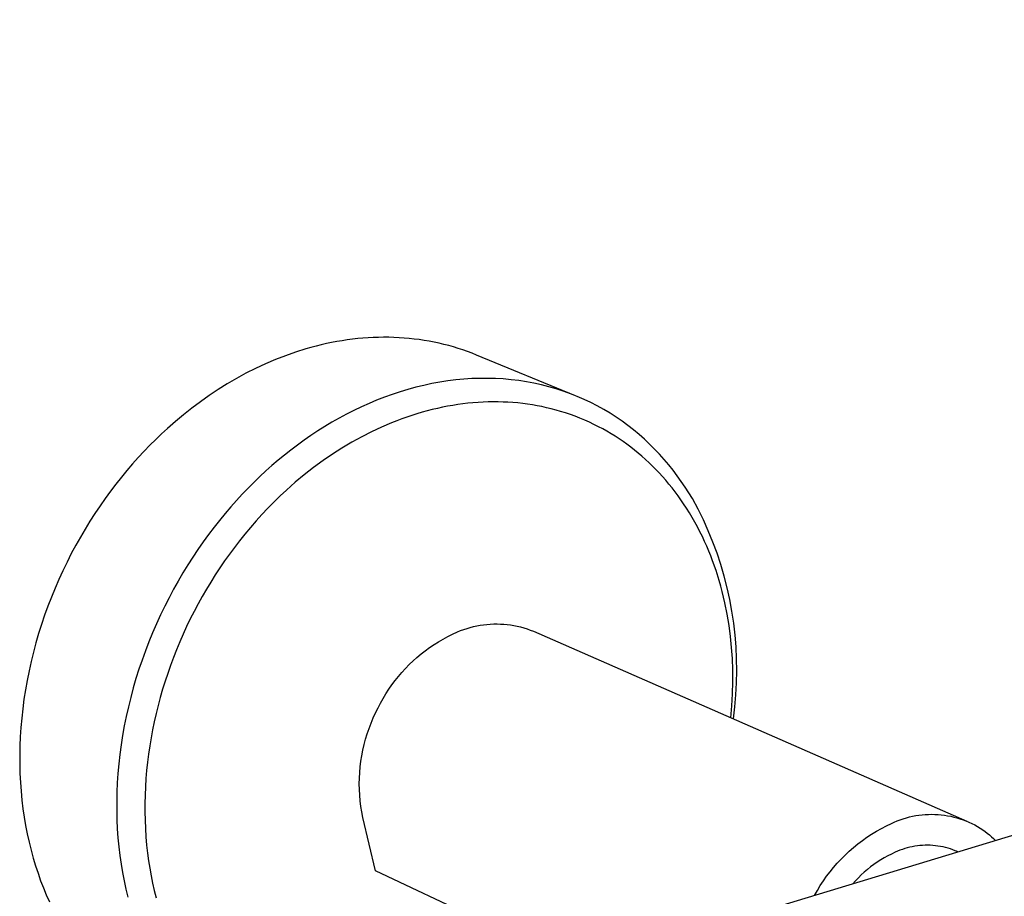
# Model space of a CAD drawing. Units: millimetres. Extents: x -330 to 533, y -163 to 126.
# Drawn here: x -330 to -275, y -116 to -67 of the extents above; entities that cross this region are included whole.
import ezdxf

# ---------------------------------------------------------------- set-up
doc = ezdxf.new("R2010")
doc.units = ezdxf.units.MM
doc.header["$MEASUREMENT"] = 0
doc.layers.add('Default', color=7, linetype='Continuous', true_color=0x000000)

msp = doc.modelspace()

# ---------------------------------------------------------------- linework, layer by layer
at = {"layer": 'Default', "color": 7, "true_color": 0xffffff}
for p, q in [((-124.932, -66.653), (-293.949, -117.859)), ((-312.41, -84.549), (-312.701, -84.598)), ((-312.12, -84.505), (-312.41, -84.549)), ((-311.829, -84.467), (-312.12, -84.505)), ((-311.538, -84.434), (-311.829, -84.467)), ((-311.248, -84.408), (-311.538, -84.434)), ((-310.958, -84.386), (-311.248, -84.408)), ((-310.668, -84.371), (-310.958, -84.386)), ((-310.379, -84.361), (-310.668, -84.371)), ((-310.091, -84.357), (-310.379, -84.361)), ((-309.803, -84.359), (-310.091, -84.357)), ((-309.517, -84.366), (-309.803, -84.359)), ((-309.231, -84.38), (-309.517, -84.366)), ((-308.947, -84.399), (-309.231, -84.38)), ((-308.664, -84.423), (-308.947, -84.399)), ((-308.383, -84.454), (-308.664, -84.423)), ((-308.103, -84.49), (-308.383, -84.454)), ((-307.825, -84.531), (-308.103, -84.49)), ((-307.548, -84.579), (-307.825, -84.531)), ((-314.434, -85.008), (-315.004, -85.186)), ((-314.147, -84.926), (-314.434, -85.008)), ((-313.859, -84.85), (-314.147, -84.926)), ((-313.57, -84.779), (-313.859, -84.85)), ((-313.281, -84.713), (-313.57, -84.779)), ((-312.991, -84.653), (-313.281, -84.713)), ((-312.701, -84.598), (-312.991, -84.653)), ((-307.274, -84.632), (-307.548, -84.579)), ((-307.001, -84.69), (-307.274, -84.632)), ((-306.731, -84.754), (-307.001, -84.69)), ((-306.463, -84.823), (-306.731, -84.754)), ((-306.197, -84.898), (-306.463, -84.823)), ((-305.934, -84.978), (-306.197, -84.898)), ((-305.674, -85.063), (-305.934, -84.978)), ((-305.416, -85.154), (-305.674, -85.063)), ((-316.13, -85.602), (-316.683, -85.839)), ((-315.57, -85.384), (-316.13, -85.602)), ((-315.004, -85.186), (-315.57, -85.384)), ((-305.16, -85.249), (-305.416, -85.154)), ((-304.908, -85.35), (-305.16, -85.249)), ((-299.391, -87.617), (-304.908, -85.35)), ((-317.229, -86.093), (-317.767, -86.364)), ((-316.683, -85.839), (-317.229, -86.093)), ((-318.296, -86.652), (-318.815, -86.955)), ((-317.767, -86.364), (-318.296, -86.652)), ((-306.071, -86.735), (-306.517, -86.791)), ((-305.625, -86.692), (-306.071, -86.735)), ((-305.181, -86.663), (-305.625, -86.692)), ((-304.737, -86.648), (-305.181, -86.663)), ((-304.295, -86.646), (-304.737, -86.648)), ((-303.856, -86.657), (-304.295, -86.646)), ((-303.419, -86.682), (-303.856, -86.657)), ((-302.986, -86.721), (-303.419, -86.682)), ((-302.556, -86.773), (-302.986, -86.721)), ((-319.325, -87.273), (-319.823, -87.605)), ((-318.815, -86.955), (-319.325, -87.273)), ((-308.74, -87.266), (-309.179, -87.398)), ((-308.298, -87.145), (-308.74, -87.266)), ((-307.854, -87.037), (-308.298, -87.145)), ((-307.409, -86.942), (-307.854, -87.037)), ((-306.964, -86.86), (-307.409, -86.942)), ((-306.517, -86.791), (-306.964, -86.86)), ((-302.13, -86.838), (-302.556, -86.773)), ((-301.709, -86.917), (-302.13, -86.838)), ((-301.292, -87.008), (-301.709, -86.917)), ((-300.881, -87.113), (-301.292, -87.008)), ((-300.475, -87.23), (-300.881, -87.113)), ((-300.075, -87.36), (-300.475, -87.23)), ((-319.823, -87.605), (-320.311, -87.949)), ((-310.05, -87.699), (-310.481, -87.867)), ((-309.616, -87.543), (-310.05, -87.699)), ((-309.179, -87.398), (-309.616, -87.543)), ((-299.681, -87.502), (-300.075, -87.36)), ((-299.294, -87.655), (-299.681, -87.502)), ((-298.914, -87.821), (-299.294, -87.655)), ((-298.542, -87.998), (-298.914, -87.821)), ((-320.787, -88.305), (-321.251, -88.672)), ((-320.311, -87.949), (-320.787, -88.305)), ((-311.331, -88.236), (-311.749, -88.436)), ((-310.908, -88.046), (-311.331, -88.236)), ((-310.481, -87.867), (-310.908, -88.046)), ((-307.38, -88.387), (-307.666, -88.461)), ((-307.092, -88.32), (-307.38, -88.387)), ((-306.803, -88.258), (-307.092, -88.32)), ((-306.523, -88.203), (-306.803, -88.258)), ((-306.242, -88.153), (-306.523, -88.203)), ((-305.96, -88.109), (-306.242, -88.153)), ((-305.678, -88.071), (-305.96, -88.109)), ((-305.394, -88.038), (-305.678, -88.071)), ((-305.11, -88.01), (-305.394, -88.038)), ((-304.826, -87.989), (-305.11, -88.01)), ((-304.541, -87.973), (-304.826, -87.989)), ((-304.265, -87.963), (-304.541, -87.973)), ((-303.988, -87.958), (-304.265, -87.963)), ((-303.712, -87.959), (-303.988, -87.958)), ((-303.436, -87.966), (-303.712, -87.959)), ((-303.159, -87.979), (-303.436, -87.966)), ((-302.883, -87.997), (-303.159, -87.979)), ((-302.608, -88.021), (-302.883, -87.997)), ((-302.333, -88.051), (-302.608, -88.021)), ((-302.065, -88.086), (-302.333, -88.051)), ((-301.798, -88.127), (-302.065, -88.086)), ((-301.532, -88.173), (-301.798, -88.127)), ((-301.267, -88.225), (-301.532, -88.173)), ((-301.004, -88.282), (-301.267, -88.225)), ((-300.741, -88.345), (-301.004, -88.282)), ((-300.48, -88.414), (-300.741, -88.345)), ((-298.176, -88.186), (-298.542, -87.998)), ((-297.819, -88.384), (-298.176, -88.186)), ((-297.469, -88.593), (-297.819, -88.384)), ((-321.251, -88.672), (-321.702, -89.049)), ((-312.571, -88.865), (-312.974, -89.095)), ((-312.163, -88.646), (-312.571, -88.865)), ((-311.749, -88.436), (-312.163, -88.646)), ((-309.075, -88.904), (-309.362, -89.011)), ((-308.797, -88.805), (-309.075, -88.904)), ((-308.516, -88.711), (-308.797, -88.805)), ((-308.234, -88.623), (-308.516, -88.711)), ((-307.951, -88.539), (-308.234, -88.623)), ((-307.666, -88.461), (-307.951, -88.539)), ((-300.221, -88.489), (-300.48, -88.414)), ((-299.948, -88.574), (-300.221, -88.489)), ((-299.678, -88.665), (-299.948, -88.574)), ((-299.41, -88.763), (-299.678, -88.665)), ((-299.144, -88.866), (-299.41, -88.763)), ((-298.88, -88.976), (-299.144, -88.866)), ((-297.128, -88.812), (-297.469, -88.593)), ((-296.794, -89.041), (-297.128, -88.812)), ((-322.141, -89.435), (-322.472, -89.739)), ((-321.702, -89.049), (-322.141, -89.435)), ((-313.372, -89.333), (-313.763, -89.579)), ((-312.974, -89.095), (-313.372, -89.333)), ((-310.211, -89.364), (-310.767, -89.624)), ((-309.647, -89.124), (-310.211, -89.364)), ((-309.362, -89.011), (-309.647, -89.124)), ((-298.62, -89.092), (-298.88, -88.976)), ((-298.362, -89.215), (-298.62, -89.092)), ((-298.107, -89.343), (-298.362, -89.215)), ((-297.872, -89.468), (-298.107, -89.343)), ((-297.64, -89.598), (-297.872, -89.468)), ((-296.47, -89.279), (-296.794, -89.041)), ((-296.154, -89.526), (-296.47, -89.279)), ((-322.472, -89.739), (-322.8, -90.053)), ((-314.148, -89.834), (-314.527, -90.096)), ((-313.763, -89.579), (-314.148, -89.834)), ((-311.313, -89.902), (-311.869, -90.208)), ((-310.767, -89.624), (-311.313, -89.902)), ((-297.411, -89.733), (-297.64, -89.598)), ((-297.185, -89.872), (-297.411, -89.733)), ((-296.962, -90.017), (-297.185, -89.872)), ((-296.742, -90.167), (-296.962, -90.017)), ((-295.847, -89.781), (-296.154, -89.526)), ((-295.549, -90.044), (-295.847, -89.781)), ((-323.126, -90.378), (-323.45, -90.713)), ((-322.8, -90.053), (-323.126, -90.378)), ((-314.899, -90.366), (-315.265, -90.643)), ((-314.527, -90.096), (-314.899, -90.366)), ((-312.415, -90.533), (-312.949, -90.875)), ((-311.869, -90.208), (-312.415, -90.533)), ((-296.525, -90.321), (-296.742, -90.167)), ((-296.312, -90.48), (-296.525, -90.321)), ((-296.1, -90.645), (-296.312, -90.48)), ((-295.26, -90.315), (-295.549, -90.044)), ((-294.98, -90.593), (-295.26, -90.315)), ((-323.771, -91.058), (-324.089, -91.413)), ((-323.45, -90.713), (-323.771, -91.058)), ((-315.623, -90.926), (-315.975, -91.215)), ((-315.265, -90.643), (-315.623, -90.926)), ((-312.949, -90.875), (-313.473, -91.234)), ((-295.892, -90.815), (-296.1, -90.645)), ((-295.687, -90.989), (-295.892, -90.815)), ((-295.487, -91.167), (-295.687, -90.989)), ((-294.709, -90.878), (-294.98, -90.593)), ((-294.448, -91.169), (-294.709, -90.878)), ((-324.089, -91.413), (-324.403, -91.778)), ((-316.319, -91.51), (-316.655, -91.81)), ((-315.975, -91.215), (-316.319, -91.51)), ((-314.001, -91.621), (-314.517, -92.024)), ((-313.473, -91.234), (-314.001, -91.621)), ((-295.29, -91.35), (-295.487, -91.167)), ((-295.096, -91.536), (-295.29, -91.35)), ((-294.907, -91.727), (-295.096, -91.536)), ((-294.195, -91.466), (-294.448, -91.169)), ((-293.952, -91.769), (-294.195, -91.466)), ((-324.713, -92.154), (-325.019, -92.539)), ((-324.403, -91.778), (-324.713, -92.154)), ((-316.987, -92.117), (-317.318, -92.436)), ((-316.655, -91.81), (-316.987, -92.117)), ((-314.517, -92.024), (-315.021, -92.443)), ((-294.722, -91.921), (-294.907, -91.727)), ((-294.537, -92.124), (-294.722, -91.921)), ((-294.356, -92.329), (-294.537, -92.124)), ((-293.718, -92.077), (-293.952, -91.769)), ((-293.493, -92.39), (-293.718, -92.077)), ((-325.019, -92.539), (-325.32, -92.934)), ((-317.646, -92.764), (-317.972, -93.103)), ((-317.318, -92.436), (-317.646, -92.764)), ((-315.021, -92.443), (-315.511, -92.877)), ((-294.18, -92.539), (-294.356, -92.329)), ((-294.008, -92.752), (-294.18, -92.539)), ((-293.84, -92.969), (-294.008, -92.752)), ((-293.278, -92.707), (-293.493, -92.39)), ((-293.071, -93.028), (-293.278, -92.707)), ((-325.32, -92.934), (-325.616, -93.338)), ((-317.972, -93.103), (-318.295, -93.453)), ((-315.864, -93.205), (-316.209, -93.541)), ((-315.511, -92.877), (-315.864, -93.205)), ((-293.677, -93.189), (-293.84, -92.969)), ((-293.518, -93.412), (-293.677, -93.189)), ((-292.874, -93.353), (-293.071, -93.028)), ((-325.906, -93.752), (-326.19, -94.175)), ((-325.616, -93.338), (-325.906, -93.752)), ((-318.615, -93.813), (-318.931, -94.183)), ((-318.295, -93.453), (-318.615, -93.813)), ((-316.548, -93.884), (-316.879, -94.234)), ((-316.209, -93.541), (-316.548, -93.884)), ((-293.363, -93.638), (-293.518, -93.412)), ((-293.198, -93.89), (-293.363, -93.638)), ((-292.558, -93.942), (-292.874, -93.353)), ((-326.19, -94.175), (-326.468, -94.607)), ((-318.931, -94.183), (-319.243, -94.563)), ((-316.879, -94.234), (-317.203, -94.591)), ((-293.038, -94.146), (-293.198, -93.89)), ((-292.883, -94.405), (-293.038, -94.146)), ((-292.734, -94.667), (-292.883, -94.405)), ((-292.263, -94.542), (-292.558, -93.942)), ((-326.468, -94.607), (-326.739, -95.048)), ((-319.551, -94.952), (-319.854, -95.352)), ((-319.243, -94.563), (-319.551, -94.952)), ((-317.519, -94.954), (-317.829, -95.324)), ((-317.203, -94.591), (-317.519, -94.954)), ((-292.59, -94.932), (-292.734, -94.667)), ((-292.452, -95.2), (-292.59, -94.932)), ((-291.988, -95.152), (-292.263, -94.542)), ((-327.003, -95.497), (-327.259, -95.954)), ((-326.739, -95.048), (-327.003, -95.497)), ((-319.854, -95.352), (-320.152, -95.762)), ((-317.829, -95.324), (-318.13, -95.699)), ((-292.319, -95.471), (-292.452, -95.2)), ((-292.191, -95.744), (-292.319, -95.471)), ((-291.735, -95.771), (-291.988, -95.152)), ((-327.259, -95.954), (-327.508, -96.418)), ((-320.152, -95.762), (-320.445, -96.181)), ((-318.416, -96.07), (-318.694, -96.446)), ((-318.13, -95.699), (-318.416, -96.07)), ((-292.072, -96.009), (-292.191, -95.744)), ((-291.959, -96.276), (-292.072, -96.009)), ((-291.503, -96.398), (-291.735, -95.771)), ((-327.508, -96.418), (-327.748, -96.89)), ((-320.731, -96.609), (-321.011, -97.046)), ((-320.445, -96.181), (-320.731, -96.609)), ((-318.694, -96.446), (-318.966, -96.827)), ((-291.851, -96.546), (-291.959, -96.276)), ((-291.747, -96.817), (-291.851, -96.546)), ((-291.292, -97.032), (-291.503, -96.398)), ((-327.748, -96.89), (-327.979, -97.368)), ((-321.011, -97.046), (-321.284, -97.491)), ((-318.966, -96.827), (-319.23, -97.214)), ((-291.554, -97.365), (-291.747, -96.817)), ((-291.103, -97.674), (-291.292, -97.032)), ((-327.979, -97.368), (-328.202, -97.854)), ((-321.284, -97.491), (-321.55, -97.945)), ((-319.486, -97.605), (-319.735, -98.001)), ((-319.23, -97.214), (-319.486, -97.605)), ((-291.38, -97.919), (-291.554, -97.365)), ((-290.936, -98.321), (-291.103, -97.674)), ((-328.202, -97.854), (-328.415, -98.345)), ((-321.55, -97.945), (-321.809, -98.407)), ((-319.735, -98.001), (-319.977, -98.401)), ((-291.291, -98.228), (-291.38, -97.919)), ((-291.209, -98.538), (-291.291, -98.228)), ((-328.415, -98.345), (-328.619, -98.842)), ((-321.809, -98.407), (-322.06, -98.877)), ((-320.211, -98.807), (-320.44, -99.219)), ((-319.977, -98.401), (-320.211, -98.807)), ((-291.132, -98.85), (-291.209, -98.538)), ((-290.792, -98.974), (-290.936, -98.321)), ((-328.812, -99.344), (-328.996, -99.851)), ((-328.619, -98.842), (-328.812, -99.344)), ((-322.302, -99.354), (-322.536, -99.838)), ((-322.06, -98.877), (-322.302, -99.354)), ((-320.44, -99.219), (-320.66, -99.635)), ((-291.06, -99.163), (-291.132, -98.85)), ((-290.934, -99.793), (-291.06, -99.163)), ((-290.669, -99.631), (-290.792, -98.974)), ((-328.996, -99.851), (-329.169, -100.361)), ((-322.536, -99.838), (-322.76, -100.329)), ((-320.66, -99.635), (-320.873, -100.055)), ((-290.829, -100.427), (-290.934, -99.793)), ((-290.57, -100.293), (-290.669, -99.631)), ((-329.169, -100.361), (-329.331, -100.876)), ((-322.76, -100.329), (-322.976, -100.826)), ((-320.873, -100.055), (-321.077, -100.48)), ((-305.078, -100.485), (-304.894, -100.445)), ((-304.894, -100.445), (-304.708, -100.41)), ((-304.708, -100.41), (-304.521, -100.383)), ((-304.521, -100.383), (-304.333, -100.361)), ((-304.333, -100.361), (-304.145, -100.347)), ((-304.145, -100.347), (-303.956, -100.339)), ((-303.956, -100.339), (-303.767, -100.337)), ((-303.767, -100.337), (-303.578, -100.342)), ((-303.578, -100.342), (-303.389, -100.353)), ((-303.389, -100.353), (-303.201, -100.371)), ((-303.201, -100.371), (-303.014, -100.396)), ((-303.014, -100.396), (-302.827, -100.427)), ((-302.827, -100.427), (-302.642, -100.465)), ((-302.642, -100.465), (-302.458, -100.508)), ((-290.748, -101.04), (-290.829, -100.427)), ((-290.493, -100.957), (-290.57, -100.293)), ((-329.331, -100.876), (-329.482, -101.394)), ((-322.976, -100.826), (-323.181, -101.328)), ((-321.274, -100.908), (-321.463, -101.339)), ((-321.077, -100.48), (-321.274, -100.908)), ((-306.512, -101.038), (-306.245, -100.906)), ((-306.245, -100.906), (-305.974, -100.783)), ((-305.974, -100.783), (-305.799, -100.711)), ((-305.799, -100.711), (-305.622, -100.645)), ((-305.622, -100.645), (-305.443, -100.586)), ((-305.443, -100.586), (-305.262, -100.532)), ((-305.262, -100.532), (-305.078, -100.485)), ((-302.458, -100.508), (-302.276, -100.559)), ((-302.276, -100.559), (-302.095, -100.615)), ((-302.095, -100.615), (-301.917, -100.678)), ((-301.917, -100.678), (-301.741, -100.747)), ((-301.741, -100.747), (-277.567, -111.324)), ((-290.438, -101.623), (-290.493, -100.957)), ((-329.482, -101.394), (-329.622, -101.914)), ((-323.181, -101.328), (-323.377, -101.836)), ((-321.463, -101.339), (-321.644, -101.774)), ((-307.529, -101.654), (-307.282, -101.487)), ((-307.282, -101.487), (-307.03, -101.329)), ((-307.03, -101.329), (-306.773, -101.179)), ((-306.773, -101.179), (-306.512, -101.038)), ((-290.687, -101.655), (-290.748, -101.04)), ((-329.622, -101.914), (-329.75, -102.436)), ((-323.377, -101.836), (-323.562, -102.348)), ((-321.644, -101.774), (-321.816, -102.213)), ((-308.232, -102.202), (-308.004, -102.011)), ((-308.004, -102.011), (-307.769, -101.829)), ((-307.769, -101.829), (-307.529, -101.654)), ((-290.644, -102.271), (-290.687, -101.655)), ((-290.407, -102.291), (-290.438, -101.623)), ((-329.75, -102.436), (-329.867, -102.96)), ((-323.562, -102.348), (-323.737, -102.864)), ((-321.979, -102.651), (-322.134, -103.092)), ((-321.816, -102.213), (-321.979, -102.651)), ((-308.877, -102.818), (-308.669, -102.606)), ((-308.669, -102.606), (-308.454, -102.4)), ((-308.454, -102.4), (-308.232, -102.202)), ((-290.621, -102.889), (-290.644, -102.271)), ((-290.398, -102.96), (-290.407, -102.291)), ((-329.867, -102.96), (-329.972, -103.485)), ((-323.737, -102.864), (-323.901, -103.384)), ((-322.134, -103.092), (-322.28, -103.536)), ((-309.27, -103.264), (-309.077, -103.038)), ((-309.077, -103.038), (-308.877, -102.818)), ((-290.615, -103.559), (-290.621, -102.889)), ((-290.412, -103.628), (-290.398, -102.96)), ((-329.972, -103.485), (-330.066, -104.011)), ((-323.901, -103.384), (-324.054, -103.908)), ((-322.28, -103.536), (-322.418, -103.983)), ((-309.802, -103.98), (-309.633, -103.736)), ((-309.633, -103.736), (-309.456, -103.497)), ((-309.456, -103.497), (-309.27, -103.264)), ((-290.631, -104.23), (-290.615, -103.559)), ((-290.449, -104.296), (-290.412, -103.628)), ((-330.066, -104.011), (-330.147, -104.536)), ((-324.054, -103.908), (-324.196, -104.433)), ((-322.418, -103.983), (-322.547, -104.432)), ((-310.116, -104.486), (-309.963, -104.23)), ((-309.963, -104.23), (-309.802, -103.98)), ((-290.667, -104.899), (-290.631, -104.23)), ((-290.509, -104.962), (-290.449, -104.296)), ((-330.147, -104.536), (-330.217, -105.061)), ((-324.196, -104.433), (-324.326, -104.961)), ((-322.547, -104.432), (-322.668, -104.884)), ((-310.394, -105.011), (-310.259, -104.746)), ((-310.259, -104.746), (-310.116, -104.486)), ((-330.217, -105.061), (-330.275, -105.584)), ((-324.326, -104.961), (-324.445, -105.491)), ((-322.78, -105.338), (-322.884, -105.793)), ((-322.668, -104.884), (-322.78, -105.338)), ((-310.67, -105.578), (-310.537, -105.292)), ((-310.537, -105.292), (-310.394, -105.011)), ((-290.723, -105.568), (-290.667, -104.899)), ((-290.591, -105.625), (-290.509, -104.962)), ((-330.275, -105.584), (-330.321, -106.106)), ((-324.445, -105.491), (-324.552, -106.021)), ((-322.884, -105.793), (-322.976, -106.241)), ((-310.906, -106.163), (-310.793, -105.868)), ((-310.793, -105.868), (-310.67, -105.578)), ((-330.321, -106.106), (-330.354, -106.625)), ((-324.552, -106.021), (-324.647, -106.552)), ((-322.976, -106.241), (-323.06, -106.691)), ((-311.1, -106.762), (-311.008, -106.461)), ((-311.008, -106.461), (-310.906, -106.163)), ((-330.354, -106.625), (-330.376, -107.142)), ((-324.647, -106.552), (-324.731, -107.083)), ((-323.06, -106.691), (-323.135, -107.142)), ((-311.181, -107.067), (-311.1, -106.762)), ((-330.376, -107.142), (-330.386, -107.655)), ((-324.731, -107.083), (-324.802, -107.613)), ((-323.202, -107.594), (-323.259, -108.048)), ((-323.135, -107.142), (-323.202, -107.594)), ((-311.312, -107.683), (-311.252, -107.374)), ((-311.252, -107.374), (-311.181, -107.067)), ((-330.386, -107.655), (-330.384, -108.164)), ((-324.861, -108.141), (-324.908, -108.668)), ((-324.802, -107.613), (-324.861, -108.141)), ((-323.259, -108.048), (-323.307, -108.503)), ((-311.4, -108.307), (-311.361, -107.994)), ((-311.361, -107.994), (-311.312, -107.683)), ((-330.384, -108.164), (-330.371, -108.669)), ((-330.371, -108.669), (-330.346, -109.17)), ((-324.908, -108.668), (-324.944, -109.193)), ((-323.307, -108.503), (-323.346, -108.958)), ((-311.444, -108.936), (-311.427, -108.621)), ((-311.427, -108.621), (-311.4, -108.307)), ((-330.346, -109.17), (-330.309, -109.665)), ((-324.944, -109.193), (-324.967, -109.714)), ((-323.346, -108.958), (-323.376, -109.415)), ((-311.449, -109.251), (-311.444, -108.936)), ((-311.444, -109.566), (-311.449, -109.251)), ((-330.309, -109.665), (-330.261, -110.154)), ((-324.967, -109.714), (-324.978, -110.232)), ((-323.376, -109.415), (-323.396, -109.879)), ((-311.428, -109.881), (-311.444, -109.566)), ((-330.261, -110.154), (-330.203, -110.637)), ((-324.978, -110.232), (-324.978, -110.747)), ((-323.396, -109.879), (-323.407, -110.343)), ((-323.407, -110.343), (-323.407, -110.808)), ((-311.401, -110.195), (-311.428, -109.881)), ((-311.362, -110.508), (-311.401, -110.195)), ((-330.203, -110.637), (-330.133, -111.114)), ((-324.978, -110.747), (-324.965, -111.256)), ((-323.407, -110.808), (-323.398, -111.272)), ((-311.313, -110.819), (-311.362, -110.508)), ((-311.253, -111.129), (-311.313, -110.819)), ((-330.133, -111.114), (-330.053, -111.583)), ((-324.965, -111.256), (-324.942, -111.761)), ((-323.398, -111.272), (-323.378, -111.736)), ((-310.543, -114.099), (-311.253, -111.129)), ((-281.777, -111.457), (-281.615, -111.383)), ((-281.615, -111.383), (-281.45, -111.314)), ((-281.45, -111.314), (-281.283, -111.251)), ((-281.283, -111.251), (-281.114, -111.194)), ((-281.114, -111.194), (-280.943, -111.143)), ((-280.943, -111.143), (-280.771, -111.098)), ((-280.771, -111.098), (-280.597, -111.058)), ((-280.597, -111.058), (-280.421, -111.025)), ((-280.421, -111.025), (-280.245, -110.998)), ((-280.245, -110.998), (-280.068, -110.976)), ((-280.068, -110.976), (-279.89, -110.961)), ((-279.89, -110.961), (-279.712, -110.952)), ((-279.712, -110.952), (-279.534, -110.95)), ((-279.534, -110.95), (-279.355, -110.953)), ((-279.355, -110.953), (-279.177, -110.962)), ((-279.177, -110.962), (-279, -110.978)), ((-279, -110.978), (-278.823, -111)), ((-278.823, -111), (-278.646, -111.028)), ((-278.646, -111.028), (-278.471, -111.062)), ((-278.471, -111.062), (-278.297, -111.102)), ((-278.297, -111.102), (-278.125, -111.148)), ((-278.125, -111.148), (-277.954, -111.199)), ((-277.954, -111.199), (-277.785, -111.257)), ((-277.785, -111.257), (-277.619, -111.321)), ((-277.619, -111.321), (-277.454, -111.39)), ((-277.454, -111.39), (-277.292, -111.465)), ((-330.053, -111.583), (-329.963, -112.046)), ((-324.942, -111.761), (-324.906, -112.261)), ((-323.378, -111.736), (-323.347, -112.2)), ((-282.88, -112.057), (-282.612, -111.893)), ((-282.612, -111.893), (-282.339, -111.739)), ((-282.339, -111.739), (-282.06, -111.593)), ((-282.06, -111.593), (-281.777, -111.457)), ((-277.292, -111.465), (-277.133, -111.545)), ((-277.133, -111.545), (-276.977, -111.631)), ((-276.977, -111.631), (-276.823, -111.722)), ((-276.823, -111.722), (-276.673, -111.818)), ((-276.673, -111.818), (-276.55, -111.908)), ((-276.55, -111.908), (-276.43, -112.002)), ((-276.43, -112.002), (-276.312, -112.1)), ((-329.963, -112.046), (-329.862, -112.5)), ((-329.862, -112.5), (-329.752, -112.947)), ((-324.906, -112.261), (-324.86, -112.755)), ((-323.347, -112.2), (-323.306, -112.662)), ((-283.649, -112.602), (-283.399, -112.412)), ((-283.399, -112.412), (-283.143, -112.23)), ((-283.143, -112.23), (-282.88, -112.057)), ((-276.312, -112.1), (-276.198, -112.201)), ((-276.198, -112.201), (-276.087, -112.306)), ((-276.087, -112.306), (-275.98, -112.414)), ((-329.752, -112.947), (-329.632, -113.386)), ((-324.86, -112.755), (-324.802, -113.242)), ((-323.306, -112.662), (-323.254, -113.124)), ((-284.359, -113.223), (-284.129, -113.008)), ((-284.129, -113.008), (-283.893, -112.801)), ((-283.893, -112.801), (-283.649, -112.602)), ((-281.566, -113.068), (-281.773, -113.164)), ((-281.434, -113.01), (-281.566, -113.068)), ((-281.301, -112.956), (-281.434, -113.01)), ((-281.166, -112.907), (-281.301, -112.956)), ((-281.03, -112.862), (-281.166, -112.907)), ((-280.892, -112.822), (-281.03, -112.862)), ((-280.752, -112.787), (-280.892, -112.822)), ((-280.612, -112.757), (-280.752, -112.787)), ((-280.471, -112.731), (-280.612, -112.757)), ((-280.328, -112.71), (-280.471, -112.731)), ((-280.186, -112.694), (-280.328, -112.71)), ((-280.043, -112.683), (-280.186, -112.694)), ((-279.899, -112.677), (-280.043, -112.683)), ((-279.755, -112.676), (-279.899, -112.677)), ((-279.612, -112.679), (-279.755, -112.676)), ((-279.468, -112.688), (-279.612, -112.679)), ((-279.325, -112.701), (-279.468, -112.688)), ((-279.183, -112.719), (-279.325, -112.701)), ((-279.041, -112.742), (-279.183, -112.719)), ((-278.9, -112.77), (-279.041, -112.742)), ((-278.76, -112.803), (-278.9, -112.77)), ((-278.622, -112.84), (-278.76, -112.803)), ((-278.484, -112.883), (-278.622, -112.84)), ((-278.348, -112.93), (-278.484, -112.883)), ((-278.214, -112.981), (-278.348, -112.93)), ((-278.066, -113.046), (-278.214, -112.981)), ((-278.07, -113.048), (-278.157, -113.006)), ((-329.632, -113.386), (-329.503, -113.816)), ((-324.802, -113.242), (-324.733, -113.723)), ((-323.254, -113.124), (-323.198, -113.542)), ((-323.198, -113.542), (-323.132, -113.959)), ((-284.795, -113.675), (-284.581, -113.445)), ((-284.581, -113.445), (-284.359, -113.223)), ((-282.565, -113.617), (-282.752, -113.747)), ((-282.373, -113.494), (-282.565, -113.617)), ((-282.176, -113.377), (-282.373, -113.494)), ((-281.976, -113.267), (-282.176, -113.377)), ((-281.773, -113.164), (-281.976, -113.267)), ((-329.503, -113.816), (-329.365, -114.238)), ((-324.733, -113.723), (-324.654, -114.197)), ((-324.654, -114.197), (-324.565, -114.664)), ((-323.132, -113.959), (-323.057, -114.374)), ((-296.768, -120.583), (-310.543, -114.099)), ((-285.389, -114.407), (-285.2, -114.156)), ((-285.2, -114.156), (-285.001, -113.912)), ((-285.001, -113.912), (-284.795, -113.675)), ((-283.288, -114.173), (-283.456, -114.327)), ((-283.114, -114.025), (-283.288, -114.173)), ((-282.936, -113.883), (-283.114, -114.025)), ((-282.752, -113.747), (-282.936, -113.883)), ((-329.365, -114.238), (-329.218, -114.65)), ((-329.218, -114.65), (-329.064, -115.053)), ((-324.565, -114.664), (-324.465, -115.123)), ((-323.057, -114.374), (-322.972, -114.787)), ((-285.743, -114.926), (-285.571, -114.663)), ((-285.571, -114.663), (-285.389, -114.407)), ((-283.777, -114.652), (-283.928, -114.822)), ((-283.619, -114.487), (-283.777, -114.652)), ((-283.456, -114.327), (-283.619, -114.487)), ((-329.064, -115.053), (-328.901, -115.447)), ((-324.465, -115.123), (-324.355, -115.573)), ((-322.972, -114.787), (-322.879, -115.198)), ((-322.879, -115.198), (-322.775, -115.607)), ((-286.06, -115.468), (-285.906, -115.195)), ((-285.906, -115.195), (-285.743, -114.926)), ((-328.901, -115.447), (-328.731, -115.832))]:
    msp.add_line(p, q, dxfattribs=at)

doc.saveas('drawing.dxf')
